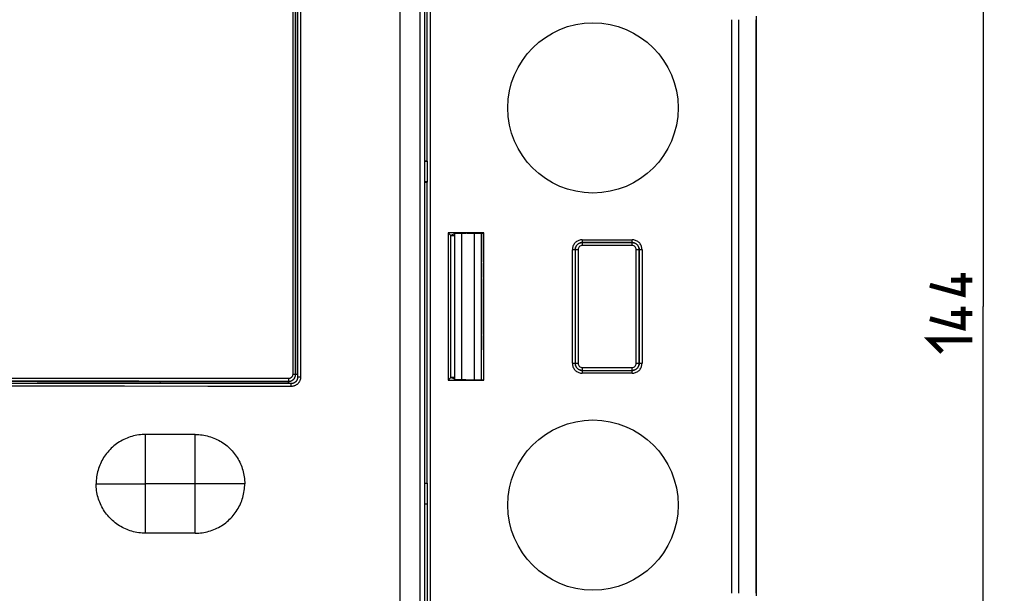
# Model space of a CAD drawing. Units: millimetres. Extents: x -181 to 86, y -157 to 100.
# Drawn here: x 16 to 86, y -20 to 20 of the extents above; entities that cross this region are included whole.
import ezdxf

# ---------------------------------------------------------------- set-up
doc = ezdxf.new("R2010")
doc.units = ezdxf.units.MM
doc.header["$LTSCALE"] = 16.335
doc.layers.get('0').update_dxf_attribs({"linetype": 'CONTINUOUS'})
doc.layers.add('COMPONENTI_DI_ASSIEME', color=7, linetype='CONTINUOUS')
doc.styles.get("Standard").update_dxf_attribs({"font": 'txt', "width": 0.8})
doc.dimstyles.new('DIMSTYLE_1', dxfattribs={"dimtxt": 3, "dimasz": 3, "dimexe": 1.5, "dimexo": 0.5, "dimgap": 0.75, "dimtad": 1, "dimtxsty": 'STANDARD', "dimblk": '_FILLED', "dimblk1": '_FILLED', "dimblk2": '_FILLED', "dimcen": 0.09, "dimadec": 0, "dimazin": 0, "dimtfac": 1, "dimtofl": 0, "dimtmove": 0, "dimatfit": 3, "dimldrblk": '_FILLED', "dimfxl": 1, "dimtolj": 1, "dimarcsym": 0})

# ---------------------------------------------------------------- blocks, each defined once
blk = doc.blocks.new('_FILLED')
at = {"color": 0, "linetype": 'BYBLOCK'}
blk.add_solid([(0, 0), (-1, 0.317), (-1, -0.317)], dxfattribs=at)
blk = doc.blocks.new('*D5')
at = {"color": 7, "linetype": 'CONTINUOUS'}
for p, q in [((27.341, 72), (85.554, 72)), ((84.054, 72), (84.054, 0)), ((84.054, -72), (84.054, 0)), ((27.341, -72), (85.554, -72))]:
    blk.add_line(p, q, dxfattribs=at)
at = {"color": 7, "linetype": 'CONTINUOUS', "xscale": 3, "yscale": 3, "zscale": 3}
for p, rotation in [((84.054, 72), 90.0000000011), ((84.054, -72), 270.0000000011)]:
    blk.add_blockref('_FILLED', p, dxfattribs=dict(at, rotation=rotation))

msp = doc.modelspace()

# ---------------------------------------------------------------- linework, layer by layer
at = {"color": 7, "linetype": 'CONTINUOUS', "const_width": 0.35}
for points in [[(82.661, 2.358), (82.661, 0.858), (80.304, 1.5)], [(83.304, 1.858), (81.804, 1.858)], [(82.661, 0), (82.661, -1.5), (80.304, -0.857)], [(83.304, -0.5), (81.804, -0.5)], [(81.161, -3.214), (80.304, -2.357), (83.304, -2.357)]]:
    msp.add_lwpolyline(points, dxfattribs=at)
at = {"layer": 'COMPONENTI_DI_ASSIEME', "color": 253, "linetype": 'CONTINUOUS'}
for p, q in [((42.96, 56.377), (42.96, -56.377)), ((44.412, -56.338), (44.412, 56.339)), ((35.974, 47.98), (35.974, -4.98)), ((35.423, 47.785), (35.423, -4.784)), ((35.618, 47.785), (35.618, -4.784)), ((44.896, 10.242), (44.896, 42.259)), ((66.364, -20.221), (66.364, 20.222)), ((66.843, -20.221), (66.843, 20.222)), ((68.043, 20.221), (68.074, 20.221)), ((68.043, 20.221), (68.043, -20.221)), ((44.896, -12.458), (44.896, 8.759)), ((47.324, 5.157), (47.324, -5.157)), ((48.224, -5.169), (48.224, 5.17)), ((55.824, 4.706), (59.329, 4.706)), ((55.824, 4.706), (55.824, 4.506)), ((59.329, 4.506), (55.824, 4.506)), ((55.824, 4.504), (59.327, 4.504)), ((55.824, 4.504), (55.824, 4.304)), ((59.327, 4.304), (55.824, 4.304)), ((59.327, 4.504), (59.329, 4.506)), ((59.327, 4.304), (59.327, 4.504)), ((59.329, 4.506), (59.329, 4.706)), ((55.324, 4.006), (55.124, 4.006)), ((55.124, -4.005), (55.124, 4.006)), ((55.524, 4.004), (55.324, 4.004)), ((55.524, 4.004), (55.524, -4.003)), ((59.827, 4.004), (59.627, 4.004)), ((59.627, -4.003), (59.627, 4.004)), ((59.827, 4.004), (59.829, 4.006)), ((59.827, 4.004), (59.827, -4.003)), ((60.029, 4.006), (59.829, 4.006)), ((59.829, -4.005), (59.829, 4.006)), ((60.029, 4.006), (60.029, -4.005)), ((55.124, -4.005), (55.324, -4.005)), ((55.324, -4.003), (55.524, -4.003)), ((59.627, -4.003), (59.827, -4.003)), ((59.827, -4.003), (59.829, -4.005)), ((59.829, -4.005), (60.029, -4.005)), ((35.618, -4.784), (35.423, -4.784)), ((35.618, -4.784), (35.625, -4.791)), ((55.824, -4.303), (59.327, -4.303)), ((55.824, -4.303), (55.824, -4.503)), ((55.824, -4.505), (59.329, -4.505)), ((55.824, -4.505), (55.824, -4.705)), ((59.329, -4.705), (55.824, -4.705)), ((59.327, -4.503), (59.327, -4.303)), ((59.327, -4.503), (59.329, -4.505)), ((59.329, -4.705), (59.329, -4.505)), ((26.094, -5.427), (26.096, -5.282)), ((35.118, -5.283), (35.123, -5.289)), ((35.123, -5.084), (35.123, -5.134)), ((35.318, -5.507), (35.317, -5.485)), ((35.318, -5.532), (35.318, -5.507)), ((35.319, -5.56), (35.318, -5.532)), ((35.974, -4.98), (35.769, -4.98)), ((35.319, -5.604), (35.319, -5.56)), ((35.319, -5.634), (35.319, -5.604)), ((25.054, -15.981), (25.054, -9.017)), ((28.559, -15.981), (28.559, -9.017)), ((21.571, -12.499), (25.054, -12.499)), ((32.041, -12.499), (25.054, -12.499)), ((44.896, -13.941), (44.896, -45.958)), ((68.043, -20.221), (68.074, -20.221))]:
    msp.add_line(p, q, dxfattribs=at)
at = {"layer": 'COMPONENTI_DI_ASSIEME', "color": 7, "linetype": 'CONTINUOUS'}
for p, q in [((44.724, -56.65), (44.724, 56.651)), ((35.769, 47.98), (35.769, -4.98)), ((35.625, -4.791), (35.625, 47.792)), ((45.126, -25.398), (45.126, 25.451)), ((68.074, 20.481), (68.074, -20.221)), ((44.917, 10.221), (44.724, 10.221)), ((44.896, 10.242), (44.917, 10.221)), ((44.917, 8.78), (44.917, 10.221)), ((44.917, 8.78), (44.724, 8.78)), ((44.896, 8.759), (44.917, 8.78)), ((48.885, 5.184), (46.376, 5.184)), ((46.376, 5.184), (46.376, -5.183)), ((46.56, 5), (46.376, 5.184)), ((46.874, 5.157), (46.56, 5)), ((46.56, 5), (46.824, 5)), ((46.56, -5), (46.56, 5)), ((46.824, 5.132), (46.824, -5.132)), ((47.643, 5.157), (46.874, 5.157)), ((47.686, 5.17), (48.871, 5.17)), ((48.724, -5.169), (48.724, 5.17)), ((48.871, 5.17), (48.885, 5.184)), ((48.871, 3.13), (48.871, 5.17)), ((48.885, -5.183), (48.885, 5.184)), ((55.771, 4.503), (55.824, 4.506)), ((55.324, 4.006), (55.326, 4.058)), ((55.324, 4.006), (55.324, -4.005)), ((55.335, 4.11), (55.326, 4.056)), ((48.858, 2.05), (48.858, 3.05)), ((48.871, -1.97), (48.871, 1.971)), ((48.858, -3.05), (48.858, -2.05)), ((48.871, -3.129), (48.871, -5.169)), ((55.324, -4.003), (55.326, -4.057)), ((55.326, -4.055), (55.335, -4.109)), ((35.769, -4.791), (35.625, -4.791)), ((17.422, -5.277), (27.601, -5.283)), ((35.12, -5.434), (35.123, -5.289)), ((46.56, -5), (46.376, -5.183)), ((46.376, -5.183), (48.885, -5.183)), ((46.824, -5), (46.56, -5)), ((46.874, -5.157), (46.56, -5)), ((46.874, -5.157), (47.643, -5.157)), ((47.686, -5.169), (48.871, -5.169)), ((48.871, -5.169), (48.885, -5.183)), ((28.559, -9.017), (25.053, -9.017)), ((44.917, -12.479), (44.724, -12.479)), ((44.896, -12.458), (44.917, -12.479)), ((44.917, -13.92), (44.917, -12.479)), ((44.724, -13.92), (44.917, -13.92)), ((44.896, -13.941), (44.917, -13.92)), ((28.559, -15.981), (25.053, -15.981)), ((68.074, -20.22), (68.074, -20.393))]:
    msp.add_line(p, q, dxfattribs=at)
at = {"layer": 'COMPONENTI_DI_ASSIEME', "color": 253, "linetype": 'CONTINUOUS'}
for points in [[(55.824, 4.706), (55.762, 4.703), (55.701, 4.695), (55.642, 4.682), (55.584, 4.663), (55.527, 4.64), (55.473, 4.612), (55.422, 4.579), (55.374, 4.542), (55.329, 4.501), (55.288, 4.456), (55.25, 4.407), (55.218, 4.356), (55.19, 4.302), (55.166, 4.245), (55.148, 4.187), (55.135, 4.128), (55.127, 4.068), (55.124, 4.006)], [(59.827, 4.004), (59.824, 4.056), (59.816, 4.108), (59.803, 4.158), (59.784, 4.207), (59.76, 4.254), (59.732, 4.298), (59.699, 4.338), (59.662, 4.375), (59.621, 4.408), (59.577, 4.437), (59.531, 4.461), (59.482, 4.479), (59.431, 4.493), (59.38, 4.501), (59.327, 4.504)], [(60.029, 4.006), (60.026, 4.068), (60.018, 4.128), (60.005, 4.187), (59.987, 4.245), (59.963, 4.302), (59.935, 4.356), (59.902, 4.407), (59.865, 4.456), (59.824, 4.501), (59.779, 4.542), (59.731, 4.579), (59.679, 4.612), (59.625, 4.64), (59.569, 4.663), (59.511, 4.682), (59.452, 4.695), (59.391, 4.703), (59.329, 4.706)], [(59.329, 4.506), (59.381, 4.503), (59.433, 4.495), (59.484, 4.481), (59.533, 4.462), (59.579, 4.439), (59.623, 4.41), (59.664, 4.377), (59.701, 4.34), (59.734, 4.3), (59.762, 4.256), (59.786, 4.209), (59.805, 4.16), (59.818, 4.11), (59.826, 4.058), (59.829, 4.006)], [(55.124, -4.005), (55.127, -4.067), (55.135, -4.127), (55.148, -4.186), (55.166, -4.245), (55.19, -4.301), (55.218, -4.355), (55.25, -4.406), (55.288, -4.455), (55.329, -4.5), (55.374, -4.541), (55.422, -4.578), (55.473, -4.611), (55.527, -4.639), (55.584, -4.662), (55.642, -4.681), (55.701, -4.694), (55.762, -4.702), (55.824, -4.705)], [(59.327, -4.503), (59.38, -4.5), (59.431, -4.492), (59.482, -4.479), (59.531, -4.46), (59.577, -4.436), (59.621, -4.408), (59.662, -4.375), (59.699, -4.338), (59.732, -4.297), (59.76, -4.253), (59.784, -4.206), (59.803, -4.158), (59.816, -4.107), (59.824, -4.055), (59.827, -4.003)], [(59.329, -4.705), (59.391, -4.702), (59.452, -4.694), (59.511, -4.681), (59.569, -4.662), (59.625, -4.639), (59.679, -4.611), (59.731, -4.578), (59.779, -4.541), (59.824, -4.5), (59.865, -4.455), (59.902, -4.407), (59.935, -4.355), (59.963, -4.301), (59.987, -4.245), (60.005, -4.187), (60.018, -4.128), (60.026, -4.067), (60.029, -4.005)], [(59.829, -4.005), (59.826, -4.057), (59.818, -4.109), (59.805, -4.16), (59.786, -4.208), (59.762, -4.255), (59.734, -4.299), (59.701, -4.34), (59.664, -4.377), (59.623, -4.409), (59.579, -4.438), (59.533, -4.462), (59.484, -4.48), (59.433, -4.494), (59.381, -4.502), (59.329, -4.505)], [(35.118, -5.283), (35.17, -5.281), (35.222, -5.273), (35.272, -5.259), (35.321, -5.24), (35.368, -5.217), (35.412, -5.188), (35.452, -5.155), (35.489, -5.118), (35.522, -5.078), (35.551, -5.034), (35.575, -4.987), (35.593, -4.938), (35.607, -4.888), (35.615, -4.836), (35.618, -4.784)], [(35.423, -4.784), (35.421, -4.816), (35.417, -4.847), (35.409, -4.877), (35.397, -4.906), (35.383, -4.934), (35.366, -4.96), (35.346, -4.985), (35.324, -5.007), (35.299, -5.027), (35.273, -5.043), (35.245, -5.058), (35.216, -5.069), (35.186, -5.077), (35.155, -5.082), (35.123, -5.084)], [(35.123, -5.084), (29.898, -5.079), (24.581, -5.075), (19.172, -5.072), (13.687, -5.07), (8.111, -5.068), (2.4, -5.068), (-3.455, -5.068), (-9.446, -5.069), (-15.592, -5.071), (-21.898, -5.074), (-28.36, -5.078), (-34.976, -5.084)], [(35.118, -5.283), (29.893, -5.279), (24.577, -5.275), (19.169, -5.272), (13.685, -5.27), (8.11, -5.268), (2.399, -5.268), (-3.455, -5.268), (-9.444, -5.269), (-15.589, -5.271), (-21.895, -5.274), (-28.355, -5.278), (-34.97, -5.283)], [(35.123, -5.134), (35.122, -5.182), (35.122, -5.203), (35.122, -5.223), (35.121, -5.24), (35.12, -5.254), (35.12, -5.266), (35.119, -5.275), (35.119, -5.281), (35.118, -5.283)], [(35.317, -5.485), (35.317, -5.475), (35.317, -5.467), (35.316, -5.459), (35.316, -5.452), (35.316, -5.446), (35.315, -5.442), (35.315, -5.438), (35.315, -5.436), (35.314, -5.434), (35.314, -5.434)], [(35.974, -4.98), (35.974, -5.014), (35.971, -5.047), (35.966, -5.081), (35.96, -5.115), (35.952, -5.148), (35.943, -5.181), (35.931, -5.214), (35.918, -5.246), (35.903, -5.277), (35.887, -5.307), (35.869, -5.336), (35.849, -5.364), (35.828, -5.392), (35.806, -5.418), (35.783, -5.442), (35.758, -5.466), (35.732, -5.488), (35.705, -5.509), (35.676, -5.528), (35.647, -5.546), (35.617, -5.563), (35.586, -5.578), (35.554, -5.591), (35.522, -5.602), (35.489, -5.612), (35.455, -5.62), (35.421, -5.626), (35.387, -5.631), (35.353, -5.633), (35.319, -5.634)], [(35.319, -5.634), (29.446, -5.629), (23.572, -5.625), (17.698, -5.622), (11.824, -5.62), (5.949, -5.619), (0.074, -5.618), (-5.801, -5.619), (-11.676, -5.62), (-17.551, -5.622), (-23.425, -5.625), (-29.299, -5.629), (-35.171, -5.634)]]:
    msp.add_lwpolyline(points, dxfattribs=at)
at = {"layer": 'COMPONENTI_DI_ASSIEME', "color": 7, "linetype": 'CONTINUOUS'}
for points in [[(55.824, 4.504), (55.771, 4.501), (55.72, 4.493), (55.669, 4.479), (55.62, 4.461), (55.574, 4.437), (55.53, 4.408), (55.489, 4.375), (55.452, 4.338), (55.419, 4.298), (55.391, 4.254), (55.367, 4.207), (55.348, 4.158), (55.335, 4.108)], [(55.335, 4.11), (55.348, 4.16), (55.367, 4.209), (55.391, 4.256), (55.419, 4.3), (55.452, 4.34), (55.489, 4.377), (55.53, 4.41), (55.574, 4.439), (55.62, 4.462), (55.669, 4.481), (55.72, 4.495), (55.771, 4.503)], [(55.335, -4.107), (55.348, -4.158), (55.367, -4.206), (55.391, -4.253), (55.419, -4.297), (55.452, -4.338), (55.489, -4.375), (55.53, -4.408), (55.574, -4.436), (55.62, -4.46), (55.669, -4.479), (55.72, -4.492), (55.771, -4.5), (55.824, -4.503)], [(55.824, -4.505), (55.771, -4.502), (55.72, -4.494), (55.669, -4.48), (55.62, -4.462), (55.574, -4.438), (55.53, -4.409), (55.489, -4.376), (55.452, -4.339), (55.419, -4.299), (55.391, -4.255), (55.367, -4.208), (55.348, -4.159), (55.335, -4.109)], [(35.123, -5.289), (35.167, -5.287), (35.21, -5.282), (35.253, -5.273), (35.295, -5.26), (35.336, -5.244), (35.375, -5.224), (35.412, -5.2), (35.447, -5.173), (35.48, -5.144), (35.51, -5.111), (35.537, -5.076), (35.56, -5.039), (35.58, -5), (35.597, -4.959), (35.609, -4.918), (35.618, -4.876), (35.623, -4.833), (35.625, -4.791)], [(35.314, -5.434), (29.509, -5.429), (23.623, -5.425), (17.737, -5.422), (11.851, -5.42), (5.964, -5.419), (0.077, -5.418), (-5.81, -5.419), (-11.697, -5.42), (-17.583, -5.422), (-23.469, -5.425), (-29.355, -5.429), (-35.166, -5.434)], [(-30.462, -5.285), (-17.275, -5.277), (-8.6, -5.274), (0.074, -5.273), (8.748, -5.274), (17.422, -5.277)], [(27.601, -5.283), (30.61, -5.285), (32.114, -5.286), (33.619, -5.288), (35.123, -5.289)], [(35.769, -4.98), (35.769, -4.993), (35.767, -5.021), (35.764, -5.049), (35.759, -5.077), (35.752, -5.105), (35.743, -5.132), (35.733, -5.158), (35.721, -5.184), (35.707, -5.209), (35.692, -5.233), (35.675, -5.256), (35.657, -5.278), (35.638, -5.299), (35.618, -5.318), (35.596, -5.337), (35.573, -5.354), (35.549, -5.369), (35.524, -5.383), (35.499, -5.395), (35.472, -5.406), (35.445, -5.415), (35.418, -5.422), (35.39, -5.428), (35.362, -5.432), (35.333, -5.434), (35.314, -5.434)], [(25.053, -9.017), (24.932, -9.019), (24.811, -9.026), (24.69, -9.036), (24.569, -9.051), (24.449, -9.07), (24.33, -9.094), (24.211, -9.121), (24.093, -9.153), (23.976, -9.188), (23.862, -9.228), (23.748, -9.271), (23.637, -9.319), (23.527, -9.37), (23.419, -9.425), (23.313, -9.484), (23.209, -9.546), (23.106, -9.613), (23.007, -9.683), (22.909, -9.756), (22.815, -9.832), (22.723, -9.912), (22.635, -9.995), (22.549, -10.081), (22.466, -10.169), (22.386, -10.261), (22.31, -10.355), (22.237, -10.453), (22.167, -10.552), (22.1, -10.655), (22.038, -10.759), (21.979, -10.865), (21.924, -10.973), (21.872, -11.083), (21.825, -11.194), (21.782, -11.308), (21.742, -11.422), (21.707, -11.539), (21.675, -11.657), (21.647, -11.776), (21.624, -11.895), (21.605, -12.015), (21.59, -12.136), (21.58, -12.257), (21.573, -12.378), (21.571, -12.499)], [(28.559, -9.017), (28.681, -9.019), (28.802, -9.026), (28.923, -9.036), (29.043, -9.051), (29.163, -9.07), (29.283, -9.093), (29.401, -9.121), (29.519, -9.153), (29.636, -9.188), (29.751, -9.228), (29.864, -9.271), (29.975, -9.318), (30.085, -9.37), (30.193, -9.425), (30.299, -9.484), (30.404, -9.546), (30.506, -9.613), (30.606, -9.683), (30.703, -9.756), (30.797, -9.832), (30.889, -9.912), (30.978, -9.995), (31.063, -10.08), (31.146, -10.169), (31.226, -10.261), (31.302, -10.355), (31.375, -10.452), (31.445, -10.552), (31.512, -10.655), (31.575, -10.759), (31.633, -10.865), (31.688, -10.973), (31.74, -11.083), (31.787, -11.194), (31.83, -11.307), (31.87, -11.422), (31.905, -11.539), (31.937, -11.657), (31.964, -11.775), (31.988, -11.895), (32.007, -12.015), (32.022, -12.135), (32.032, -12.256), (32.039, -12.377), (32.041, -12.499)], [(44.724, -12.452), (44.764, -12.452), (44.797, -12.453), (44.825, -12.454), (44.85, -12.455), (44.869, -12.456), (44.883, -12.456), (44.892, -12.457), (44.896, -12.458)], [(25.053, -15.981), (24.932, -15.979), (24.811, -15.972), (24.69, -15.962), (24.569, -15.947), (24.449, -15.928), (24.33, -15.904), (24.211, -15.877), (24.093, -15.845), (23.977, -15.81), (23.862, -15.77), (23.749, -15.727), (23.637, -15.68), (23.527, -15.628), (23.419, -15.573), (23.313, -15.514), (23.209, -15.452), (23.107, -15.385), (23.007, -15.315), (22.91, -15.242), (22.815, -15.166), (22.723, -15.086), (22.635, -15.003), (22.549, -14.918), (22.466, -14.829), (22.387, -14.737), (22.31, -14.643), (22.237, -14.546), (22.167, -14.446), (22.101, -14.344), (22.038, -14.239), (21.979, -14.133), (21.924, -14.025), (21.873, -13.915), (21.825, -13.804), (21.782, -13.691), (21.742, -13.576), (21.707, -13.46), (21.675, -13.342), (21.648, -13.223), (21.624, -13.104), (21.605, -12.983), (21.59, -12.863), (21.58, -12.742), (21.573, -12.621), (21.571, -12.499)], [(28.559, -15.981), (28.681, -15.979), (28.802, -15.972), (28.923, -15.962), (29.043, -15.947), (29.163, -15.928), (29.283, -15.905), (29.401, -15.877), (29.519, -15.845), (29.636, -15.81), (29.751, -15.77), (29.864, -15.727), (29.975, -15.68), (30.085, -15.628), (30.193, -15.573), (30.299, -15.514), (30.404, -15.452), (30.506, -15.385), (30.606, -15.315), (30.703, -15.242), (30.797, -15.166), (30.889, -15.086), (30.978, -15.003), (31.063, -14.918), (31.146, -14.829), (31.226, -14.737), (31.302, -14.643), (31.376, -14.545), (31.445, -14.446), (31.512, -14.343), (31.575, -14.239), (31.633, -14.133), (31.688, -14.025), (31.74, -13.915), (31.787, -13.804), (31.83, -13.691), (31.87, -13.576), (31.905, -13.459), (31.937, -13.341), (31.964, -13.223), (31.988, -13.103), (32.007, -12.983), (32.022, -12.863), (32.032, -12.742), (32.039, -12.621), (32.041, -12.499)], [(44.797, -13.946), (44.727, -13.947), (44.724, -13.947)], [(44.896, -13.941), (44.892, -13.942), (44.883, -13.943), (44.869, -13.944), (44.85, -13.945), (44.825, -13.945), (44.797, -13.946)]]:
    msp.add_lwpolyline(points, dxfattribs=at)
for centre in [(56.574, 14), (56.574, -14)]:
    msp.add_circle(centre, 6, dxfattribs=at)
at = {"layer": 'COMPONENTI_DI_ASSIEME', "color": 253, "linetype": 'CONTINUOUS'}
for centre, start, end in [((55.824, 4.004), 90.00726, 180.00875), ((59.327, 4.004), 359.99615, 90.0046), ((55.824, -4.003), 179.99231, 269.9931), ((59.327, -4.003), 269.99615, 0.0046)]:
    msp.add_arc(centre, 0.3, start, end, dxfattribs=at)
at = {"layer": 'COMPONENTI_DI_ASSIEME', "color": 7, "linetype": 'CONTINUOUS'}
for centre, start_param, end_param in [((44.396, 10.242), 0.017453, 0.854854), ((44.396, 8.759), -0.854854, -0.017453)]:
    msp.add_ellipse(centre, major_axis=(0.5, 0), ratio=0.017455, start_param=start_param, end_param=end_param, dxfattribs=at)

# ---------------------------------------------------------------- dimensions: what is measured, and where the dimension line sits
at = {"color": 7, "linetype": 'CONTINUOUS'}
dim = msp.add_linear_dim(base=(84.054, -72), p1=(26.841, 72), p2=(26.841, -72), angle=270, dimstyle='DIMSTYLE_1', dxfattribs=at)
dim.commit()
dim.dimension.update_dxf_attribs({"geometry": '*D5', "text_midpoint": (84.054, -3.214), "dimtype": 160})

doc.saveas('drawing.dxf')
